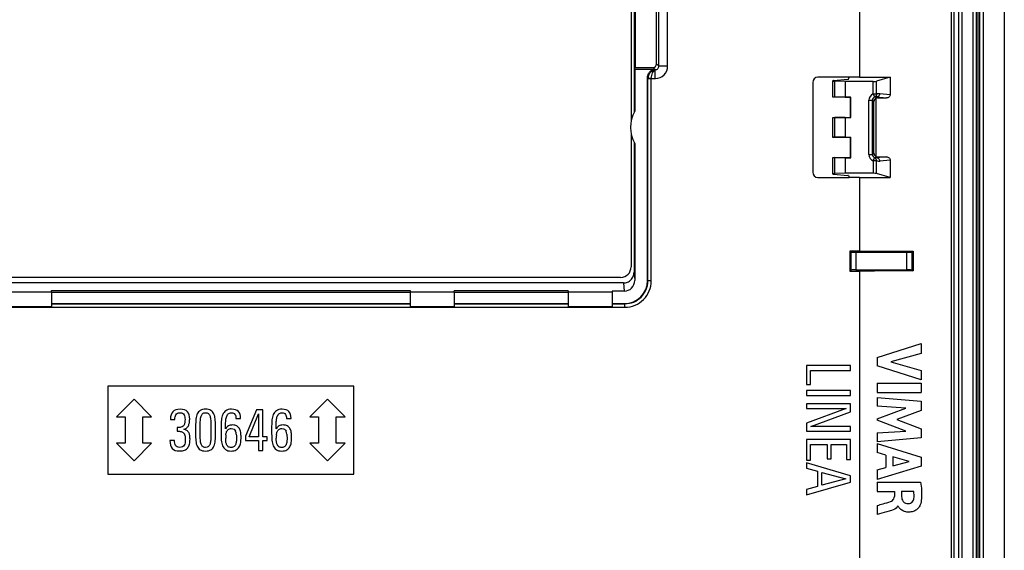
# Model space of a CAD drawing. Units: millimetres. Extents: x 241 to 329, y 32 to 264.
# Drawn here: x 273 to 329, y 176 to 207 of the extents above; entities that cross this region are included whole.
import ezdxf

# ---------------------------------------------------------------- set-up
doc = ezdxf.new("R2010")
doc.units = ezdxf.units.MM
doc.header["$LTSCALE"] = 23.1
doc.layers.get('0').update_dxf_attribs({"linetype": 'CONTINUOUS'})
for name, color, linetype in [('DRAFT', 7, 'CONTINUOUS'), ('RACCORDO', 7, 'CONTINUOUS'), ('SUPERFICI', 7, 'CONTINUOUS')]:
    doc.layers.add(name, color=color, linetype=linetype)

msp = doc.modelspace()

# ---------------------------------------------------------------- linework, layer by layer
at = {"color": 7, "linetype": 'CONTINUOUS'}
for p, q in [((328.538, 263.765), (328.538, 31.765)), ((327.338, 262.365), (327.338, 33.165)), ((307.313, 236.73), (307.313, 200.799)), ((307.313, 200.131), (307.313, 192.54)), ((306.713, 191.94), (262.363, 191.94)), ((274.338, 190.459), (294.738, 190.459)), ((297.238, 190.461), (303.738, 190.461)), ((306.238, 190.461), (306.942, 190.461)), ((271.838, 190.29), (274.338, 190.29)), ((294.738, 190.29), (297.238, 190.29)), ((303.738, 190.29), (306.238, 190.29)), ((321.308, 187.386), (323.807, 188.179)), ((323.807, 188.179), (323.807, 187.612)), ((321.308, 187.386), (321.308, 186.926)), ((323.807, 187.612), (322.087, 187.135)), ((322.087, 187.135), (323.807, 186.644)), ((317.288, 186.945), (317.288, 185.866)), ((319.788, 186.945), (317.288, 186.945)), ((317.523, 185.866), (317.523, 186.651)), ((317.523, 186.651), (319.788, 186.651)), ((319.788, 186.651), (319.788, 186.945)), ((323.807, 186.123), (321.308, 186.926)), ((323.807, 186.644), (323.807, 186.123)), ((277.538, 185.765), (277.538, 180.765)), ((291.538, 185.765), (277.538, 185.765)), ((291.538, 180.765), (291.538, 185.765)), ((317.288, 185.866), (317.523, 185.866)), ((317.288, 185.521), (317.288, 185.227)), ((319.788, 185.521), (317.288, 185.521)), ((319.788, 185.227), (319.788, 185.521)), ((321.308, 185.929), (321.308, 185.407)), ((321.308, 185.929), (323.807, 185.929)), ((321.308, 185.407), (323.807, 185.407)), ((323.807, 185.929), (323.807, 185.407)), ((279.038, 185.015), (278.038, 184.015)), ((280.038, 184.015), (279.038, 185.015)), ((290.038, 185.015), (289.038, 184.015)), ((291.038, 184.015), (290.038, 185.015)), ((317.288, 185.227), (319.788, 185.227)), ((321.308, 185.127), (321.308, 184.627)), ((321.308, 185.127), (323.807, 184.901)), ((323.807, 184.901), (323.807, 184.38)), ((286.006, 184.415), (285.373, 182.923)), ((286.362, 184.415), (286.006, 184.415)), ((286.362, 182.875), (286.362, 184.415)), ((317.288, 184.766), (317.288, 184.493)), ((319.788, 184.766), (317.288, 184.766)), ((319.535, 184.493), (317.288, 183.653)), ((317.288, 184.493), (319.535, 184.493)), ((317.54, 183.469), (319.788, 184.31)), ((319.788, 184.31), (319.788, 184.766)), ((322.94, 184.515), (321.308, 184.627)), ((321.308, 183.903), (322.94, 184.515)), ((323.807, 184.38), (322.419, 183.863)), ((278.038, 184.015), (278.538, 184.015)), ((278.538, 184.015), (278.538, 182.515)), ((279.538, 182.515), (279.538, 184.015)), ((279.538, 184.015), (280.038, 184.015)), ((281.107, 183.899), (281.107, 183.871)), ((281.107, 183.871), (281.361, 183.871)), ((284.835, 183.925), (285.096, 183.925)), ((285.58, 182.875), (286.117, 184.186)), ((286.117, 184.186), (286.117, 182.875)), ((287.711, 183.925), (287.972, 183.925)), ((289.038, 184.015), (289.538, 184.015)), ((289.538, 184.015), (289.538, 182.515)), ((290.538, 182.515), (290.538, 184.015)), ((290.538, 184.015), (291.038, 184.015)), ((321.308, 183.903), (321.308, 183.829)), ((322.933, 183.209), (321.308, 183.829)), ((322.419, 183.863), (323.807, 183.341)), ((281.498, 183.406), (281.498, 183.206)), ((282.538, 183.499), (282.538, 183.069)), ((282.799, 183.028), (282.799, 183.486)), ((283.41, 183.486), (283.41, 183.025)), ((283.671, 183.075), (283.671, 183.511)), ((283.989, 183.502), (283.989, 183.05)), ((284.244, 183.339), (284.244, 183.47)), ((286.865, 183.502), (286.865, 183.05)), ((287.119, 183.339), (287.119, 183.47)), ((317.288, 183.653), (317.288, 183.196)), ((317.288, 183.196), (319.788, 183.196)), ((319.788, 183.469), (317.54, 183.469)), ((319.788, 183.196), (319.788, 183.469)), ((321.308, 183.102), (322.933, 183.209)), ((323.807, 183.341), (323.807, 182.825)), ((281.336, 182.684), (281.075, 182.684)), ((285.373, 182.923), (285.373, 182.675)), ((285.373, 182.675), (286.114, 182.675)), ((286.117, 182.875), (285.58, 182.875)), ((286.114, 182.675), (286.114, 182.115)), ((286.607, 182.875), (286.362, 182.875)), ((286.362, 182.115), (286.362, 182.675)), ((286.362, 182.675), (286.607, 182.675)), ((286.607, 182.675), (286.607, 182.875)), ((317.288, 182.739), (317.288, 181.563)), ((319.788, 182.739), (317.288, 182.739)), ((319.788, 181.587), (319.788, 182.739)), ((321.308, 183.102), (321.308, 182.591)), ((323.807, 182.825), (321.308, 182.591)), ((278.038, 182.515), (279.038, 181.515)), ((278.538, 182.515), (278.038, 182.515)), ((279.038, 181.515), (280.038, 182.515)), ((280.038, 182.515), (279.538, 182.515)), ((286.114, 182.115), (286.362, 182.115)), ((289.038, 182.515), (290.038, 181.515)), ((289.538, 182.515), (289.038, 182.515)), ((290.038, 181.515), (291.038, 182.515)), ((291.038, 182.515), (290.538, 182.515)), ((317.523, 181.563), (317.523, 182.445)), ((317.523, 182.445), (318.46, 182.445)), ((318.46, 182.445), (318.46, 181.632)), ((318.695, 181.632), (318.695, 182.445)), ((318.695, 182.445), (319.553, 182.445)), ((319.553, 182.445), (319.553, 181.587)), ((321.308, 182.509), (321.308, 181.993)), ((321.308, 182.509), (323.807, 181.725)), ((317.288, 181.563), (317.523, 181.563)), ((318.46, 181.632), (318.695, 181.632)), ((319.553, 181.587), (319.788, 181.587)), ((321.807, 181.849), (321.308, 181.993)), ((321.807, 181.849), (321.807, 181.139)), ((322.193, 181.743), (322.193, 181.243)), ((323.12, 181.483), (322.193, 181.743)), ((322.193, 181.243), (323.12, 181.483)), ((323.807, 181.725), (323.807, 181.221)), ((317.288, 181.4), (317.288, 181.106)), ((319.788, 180.667), (317.288, 181.4)), ((317.288, 181.106), (317.921, 180.93)), ((317.921, 180.93), (317.921, 180.062)), ((323.807, 181.221), (321.308, 180.454)), ((321.308, 181.004), (321.807, 181.139)), ((321.308, 181.004), (321.308, 180.454)), ((277.538, 180.765), (291.538, 180.765)), ((318.156, 180.131), (318.156, 180.857)), ((318.156, 180.857), (319.515, 180.494)), ((319.515, 180.494), (318.156, 180.131)), ((319.788, 180.304), (319.788, 180.667)), ((317.288, 179.582), (319.788, 180.304)), ((317.921, 180.062), (317.288, 179.886)), ((317.288, 179.886), (317.288, 179.582)), ((321.308, 180.3), (323.778, 180.3)), ((321.308, 180.3), (321.308, 179.781)), ((321.308, 179.781), (322.286, 179.781)), ((322.286, 179.781), (322.286, 179.501)), ((322.695, 179.798), (323.381, 179.798)), ((322.695, 179.798), (322.695, 179.5)), ((321.308, 178.982), (321.308, 178.48)), ((322.474, 178.959), (322.489, 178.959))]:
    msp.add_line(p, q, dxfattribs=at)
at = {"color": 250, "linetype": 'CONTINUOUS'}
for p, q in [((327.138, 32.965), (327.138, 262.565)), ((274.338, 190.443), (294.738, 190.443)), ((297.238, 190.443), (303.738, 190.443)), ((306.238, 190.443), (306.96, 190.443))]:
    msp.add_line(p, q, dxfattribs=at)
at = {"color": 7, "linetype": 'CONTINUOUS'}
for centre, radius, start, end in [((306.713, 192.54), 0.6, 270, 360), ((284.328, 182.983), 0.529, 5.9301, 24.0957), ((287.204, 182.983), 0.529, 5.93, 24.0956), ((286.167, 182.814), 1.917, 174.2806, 179.9947), ((289.043, 182.814), 1.917, 174.2806, 179.9947)]:
    msp.add_arc(centre, radius, start, end, dxfattribs=at)
for points in [[(281.24, 184.31), (281.151, 184.214), (281.107, 184.078), (281.107, 183.899)], [(281.66, 184.453), (281.47, 184.453), (281.33, 184.405), (281.24, 184.31)], [(282.073, 184.312), (281.988, 184.405), (281.851, 184.453), (281.66, 184.453)], [(282.201, 183.88), (282.201, 184.078), (282.157, 184.221), (282.073, 184.312)], [(282.806, 184.383), (282.729, 184.338), (282.672, 184.275), (282.634, 184.192)], [(283.108, 184.453), (282.981, 184.453), (282.882, 184.427), (282.806, 184.383)], [(283.406, 184.385), (283.331, 184.431), (283.232, 184.453), (283.108, 184.453)], [(283.575, 184.198), (283.537, 184.281), (283.48, 184.342), (283.406, 184.385)], [(284.259, 184.368), (284.18, 184.31), (284.119, 184.237), (284.081, 184.148)], [(284.581, 184.453), (284.444, 184.453), (284.336, 184.424), (284.259, 184.368)], [(284.975, 184.322), (284.896, 184.408), (284.765, 184.453), (284.581, 184.453)], [(285.096, 183.925), (285.096, 184.103), (285.055, 184.237), (284.975, 184.322)], [(287.135, 184.368), (287.056, 184.31), (286.995, 184.237), (286.956, 184.148)], [(287.457, 184.453), (287.32, 184.453), (287.212, 184.424), (287.135, 184.368)], [(287.851, 184.322), (287.771, 184.408), (287.641, 184.453), (287.457, 184.453)], [(287.972, 183.925), (287.972, 184.103), (287.931, 184.237), (287.851, 184.322)], [(281.361, 183.871), (281.361, 183.922), (281.365, 183.969), (281.373, 184.017)], [(281.373, 184.017), (281.38, 184.062), (281.396, 184.103), (281.419, 184.138)], [(281.419, 184.138), (281.441, 184.173), (281.47, 184.202), (281.508, 184.221)], [(281.508, 184.221), (281.546, 184.24), (281.594, 184.252), (281.654, 184.252)], [(281.654, 184.252), (281.711, 184.252), (281.756, 184.24), (281.793, 184.219)], [(281.793, 184.219), (281.832, 184.198), (281.861, 184.17), (281.88, 184.135)], [(281.88, 184.135), (281.899, 184.1), (281.915, 184.058), (281.923, 184.01)], [(281.937, 183.861), (281.937, 183.772), (281.928, 183.696), (281.912, 183.638)], [(281.923, 184.01), (281.931, 183.963), (281.937, 183.912), (281.937, 183.861)], [(282.184, 183.683), (282.195, 183.743), (282.201, 183.81), (282.201, 183.88)], [(282.557, 183.89), (282.545, 183.772), (282.538, 183.642), (282.538, 183.499)], [(282.634, 184.192), (282.596, 184.109), (282.57, 184.008), (282.557, 183.89)], [(282.799, 183.486), (282.799, 183.61), (282.802, 183.721), (282.809, 183.817)], [(282.809, 183.817), (282.815, 183.912), (282.828, 183.992), (282.849, 184.056)], [(282.849, 184.056), (282.869, 184.119), (282.901, 184.17), (282.942, 184.202)], [(282.942, 184.202), (282.984, 184.233), (283.038, 184.252), (283.108, 184.252)], [(283.108, 184.252), (283.175, 184.252), (283.229, 184.233), (283.269, 184.201)], [(283.269, 184.201), (283.308, 184.17), (283.34, 184.119), (283.359, 184.055)], [(283.359, 184.055), (283.378, 183.992), (283.394, 183.912), (283.401, 183.817)], [(283.401, 183.817), (283.407, 183.721), (283.41, 183.61), (283.41, 183.486)], [(283.652, 183.903), (283.639, 184.017), (283.614, 184.116), (283.575, 184.198)], [(283.671, 183.511), (283.671, 183.654), (283.665, 183.785), (283.652, 183.903)], [(284.004, 183.842), (283.992, 183.728), (283.989, 183.616), (283.989, 183.502)], [(284.081, 184.148), (284.04, 184.055), (284.014, 183.953), (284.004, 183.842)], [(284.244, 183.47), (284.244, 183.562), (284.244, 183.654), (284.25, 183.75)], [(284.25, 183.75), (284.256, 183.842), (284.269, 183.925), (284.29, 184.001)], [(284.29, 184.001), (284.31, 184.074), (284.345, 184.135), (284.391, 184.182)], [(284.391, 184.182), (284.434, 184.227), (284.495, 184.252), (284.571, 184.252)], [(284.571, 184.252), (284.673, 184.252), (284.74, 184.221), (284.777, 184.16)], [(284.777, 184.16), (284.816, 184.097), (284.835, 184.02), (284.835, 183.925)], [(286.879, 183.842), (286.868, 183.728), (286.865, 183.616), (286.865, 183.502)], [(286.956, 184.148), (286.916, 184.055), (286.89, 183.953), (286.879, 183.842)], [(287.119, 183.47), (287.119, 183.562), (287.119, 183.654), (287.126, 183.75)], [(287.126, 183.75), (287.132, 183.842), (287.145, 183.925), (287.166, 184.001)], [(287.166, 184.001), (287.186, 184.074), (287.221, 184.135), (287.266, 184.182)], [(287.266, 184.182), (287.31, 184.227), (287.371, 184.252), (287.447, 184.252)], [(287.447, 184.252), (287.549, 184.252), (287.616, 184.221), (287.653, 184.16)], [(287.653, 184.16), (287.692, 184.097), (287.711, 184.02), (287.711, 183.925)], [(281.699, 183.425), (281.641, 183.413), (281.574, 183.406), (281.498, 183.406)], [(281.498, 183.206), (281.581, 183.206), (281.654, 183.196), (281.711, 183.184)], [(281.836, 183.498), (281.8, 183.464), (281.756, 183.438), (281.699, 183.425)], [(281.711, 183.184), (281.769, 183.171), (281.816, 183.145), (281.853, 183.109)], [(281.912, 183.638), (281.896, 183.578), (281.87, 183.53), (281.836, 183.498)], [(281.864, 183.311), (281.928, 183.324), (281.979, 183.349), (282.023, 183.384)], [(282.042, 183.243), (281.994, 183.276), (281.934, 183.298), (281.864, 183.311)], [(282.023, 183.384), (282.068, 183.419), (282.103, 183.464), (282.128, 183.514)], [(282.15, 183.123), (282.125, 183.171), (282.087, 183.212), (282.042, 183.243)], [(282.128, 183.514), (282.153, 183.565), (282.173, 183.619), (282.184, 183.683)], [(284.406, 183.499), (284.345, 183.46), (284.291, 183.409), (284.244, 183.339)], [(284.259, 183.005), (284.266, 183.069), (284.282, 183.126), (284.304, 183.177)], [(284.304, 183.177), (284.326, 183.228), (284.358, 183.273), (284.399, 183.304)], [(284.399, 183.304), (284.441, 183.336), (284.498, 183.355), (284.568, 183.355)], [(284.641, 183.556), (284.546, 183.556), (284.466, 183.537), (284.406, 183.499)], [(284.568, 183.355), (284.632, 183.355), (284.686, 183.339), (284.724, 183.311)], [(284.877, 183.502), (284.813, 183.537), (284.737, 183.556), (284.641, 183.556)], [(284.724, 183.311), (284.762, 183.282), (284.791, 183.244), (284.811, 183.199)], [(285.026, 183.355), (284.988, 183.419), (284.94, 183.467), (284.877, 183.502)], [(285.102, 183.136), (285.09, 183.219), (285.064, 183.292), (285.026, 183.355)], [(287.282, 183.499), (287.221, 183.46), (287.167, 183.409), (287.119, 183.339)], [(287.135, 183.005), (287.142, 183.069), (287.157, 183.126), (287.18, 183.177)], [(287.18, 183.177), (287.202, 183.228), (287.234, 183.273), (287.275, 183.304)], [(287.275, 183.304), (287.317, 183.336), (287.374, 183.355), (287.444, 183.355)], [(287.517, 183.556), (287.422, 183.556), (287.342, 183.537), (287.282, 183.499)], [(287.444, 183.355), (287.507, 183.355), (287.561, 183.339), (287.6, 183.311)], [(287.752, 183.502), (287.689, 183.537), (287.612, 183.556), (287.517, 183.556)], [(287.6, 183.311), (287.638, 183.282), (287.666, 183.244), (287.687, 183.199)], [(287.902, 183.355), (287.864, 183.419), (287.816, 183.467), (287.752, 183.502)], [(287.978, 183.136), (287.966, 183.219), (287.94, 183.292), (287.902, 183.355)], [(281.075, 182.684), (281.075, 182.477), (281.116, 182.325), (281.202, 182.226)], [(281.349, 182.519), (281.339, 182.57), (281.336, 182.624), (281.336, 182.684)], [(281.853, 183.109), (281.889, 183.072), (281.915, 183.025), (281.929, 182.964)], [(281.929, 182.964), (281.944, 182.9), (281.953, 182.824), (281.953, 182.729)], [(281.953, 182.729), (281.953, 182.662), (281.947, 182.601), (281.937, 182.547)], [(282.204, 182.958), (282.195, 183.021), (282.176, 183.075), (282.15, 183.123)], [(282.192, 182.474), (282.211, 182.557), (282.22, 182.652), (282.22, 182.757)], [(282.22, 182.757), (282.22, 182.827), (282.214, 182.894), (282.204, 182.958)], [(282.538, 183.069), (282.538, 182.92), (282.542, 182.783), (282.553, 182.662)], [(282.553, 182.662), (282.564, 182.541), (282.589, 182.436), (282.627, 182.35)], [(282.809, 182.71), (282.802, 182.802), (282.799, 182.907), (282.799, 183.028)], [(282.849, 182.474), (282.828, 182.538), (282.815, 182.614), (282.809, 182.71)], [(283.401, 182.703), (283.394, 182.608), (283.378, 182.531), (283.358, 182.468)], [(283.41, 183.025), (283.41, 182.904), (283.407, 182.795), (283.401, 182.703)], [(283.582, 182.353), (283.62, 182.442), (283.642, 182.547), (283.653, 182.668)], [(283.653, 182.668), (283.665, 182.789), (283.671, 182.926), (283.671, 183.075)], [(283.989, 183.05), (283.989, 182.923), (283.992, 182.802), (284.002, 182.687)], [(284.002, 182.687), (284.011, 182.57), (284.037, 182.465), (284.074, 182.375)], [(284.259, 182.614), (284.253, 182.678), (284.25, 182.745), (284.25, 182.815)], [(284.303, 182.442), (284.282, 182.49), (284.266, 182.547), (284.259, 182.614)], [(284.856, 182.652), (284.851, 182.586), (284.842, 182.522), (284.823, 182.468)], [(284.854, 183.037), (284.861, 182.977), (284.864, 182.913), (284.864, 182.85)], [(284.864, 182.85), (284.864, 182.786), (284.861, 182.719), (284.856, 182.652)], [(285.125, 182.859), (285.125, 182.958), (285.115, 183.05), (285.102, 183.136)], [(285.102, 182.557), (285.115, 182.652), (285.125, 182.751), (285.125, 182.859)], [(286.865, 183.05), (286.865, 182.923), (286.868, 182.802), (286.877, 182.687)], [(286.877, 182.687), (286.887, 182.57), (286.913, 182.465), (286.95, 182.375)], [(287.135, 182.614), (287.129, 182.678), (287.126, 182.745), (287.126, 182.815)], [(287.179, 182.442), (287.157, 182.49), (287.142, 182.547), (287.135, 182.614)], [(287.732, 182.652), (287.727, 182.586), (287.717, 182.522), (287.699, 182.468)], [(287.73, 183.037), (287.736, 182.977), (287.74, 182.913), (287.74, 182.85)], [(287.74, 182.85), (287.74, 182.786), (287.736, 182.719), (287.732, 182.652)], [(288.001, 182.859), (288.001, 182.958), (287.991, 183.05), (287.978, 183.136)], [(287.978, 182.557), (287.991, 182.652), (288.001, 182.751), (288.001, 182.859)], [(281.202, 182.226), (281.288, 182.127), (281.435, 182.08), (281.644, 182.08)], [(281.396, 182.391), (281.374, 182.426), (281.358, 182.468), (281.349, 182.519)], [(281.489, 182.309), (281.45, 182.328), (281.419, 182.356), (281.396, 182.391)], [(281.635, 182.28), (281.574, 182.28), (281.527, 182.29), (281.489, 182.309)], [(281.79, 182.313), (281.749, 182.29), (281.699, 182.28), (281.635, 182.28)], [(281.644, 182.08), (281.753, 182.08), (281.842, 182.096), (281.915, 182.127)], [(281.886, 182.404), (281.861, 182.366), (281.829, 182.334), (281.79, 182.313)], [(281.937, 182.547), (281.928, 182.49), (281.912, 182.442), (281.886, 182.404)], [(281.915, 182.127), (281.988, 182.159), (282.048, 182.204), (282.093, 182.261)], [(282.093, 182.261), (282.138, 182.318), (282.173, 182.391), (282.192, 182.474)], [(282.627, 182.35), (282.666, 182.261), (282.72, 182.194), (282.797, 182.148)], [(282.797, 182.148), (282.872, 182.102), (282.974, 182.077), (283.105, 182.077)], [(282.941, 182.326), (282.901, 182.36), (282.869, 182.411), (282.849, 182.474)], [(283.105, 182.277), (283.035, 182.277), (282.981, 182.293), (282.941, 182.326)], [(283.266, 182.325), (283.226, 182.293), (283.171, 182.277), (283.105, 182.277)], [(283.105, 182.077), (283.232, 182.077), (283.334, 182.102), (283.41, 182.15)], [(283.358, 182.468), (283.337, 182.404), (283.305, 182.356), (283.266, 182.325)], [(283.41, 182.15), (283.486, 182.197), (283.544, 182.264), (283.582, 182.353)], [(284.074, 182.375), (284.113, 182.283), (284.17, 182.21), (284.247, 182.157)], [(284.247, 182.157), (284.323, 182.105), (284.425, 182.077), (284.558, 182.077)], [(284.399, 182.322), (284.358, 182.353), (284.326, 182.391), (284.303, 182.442)], [(284.565, 182.277), (284.495, 182.277), (284.441, 182.29), (284.399, 182.322)], [(284.558, 182.077), (284.679, 182.077), (284.775, 182.099), (284.848, 182.14)], [(284.732, 182.33), (284.692, 182.293), (284.635, 182.277), (284.565, 182.277)], [(284.823, 182.468), (284.803, 182.411), (284.772, 182.366), (284.732, 182.33)], [(284.848, 182.14), (284.921, 182.182), (284.978, 182.239), (285.02, 182.309)], [(285.02, 182.309), (285.061, 182.379), (285.09, 182.461), (285.102, 182.557)], [(286.95, 182.375), (286.989, 182.283), (287.046, 182.21), (287.123, 182.157)], [(287.123, 182.157), (287.199, 182.105), (287.301, 182.077), (287.434, 182.077)], [(287.275, 182.322), (287.234, 182.353), (287.202, 182.391), (287.179, 182.442)], [(287.441, 182.277), (287.371, 182.277), (287.317, 182.29), (287.275, 182.322)], [(287.434, 182.077), (287.555, 182.077), (287.651, 182.099), (287.724, 182.14)], [(287.608, 182.33), (287.568, 182.293), (287.511, 182.277), (287.441, 182.277)], [(287.699, 182.468), (287.679, 182.411), (287.647, 182.366), (287.608, 182.33)], [(287.724, 182.14), (287.797, 182.182), (287.854, 182.239), (287.896, 182.309)], [(287.896, 182.309), (287.937, 182.379), (287.966, 182.461), (287.978, 182.557)], [(322.474, 178.959), (322.468, 178.943), (322.46, 178.927), (322.451, 178.913)]]:
    msp.add_open_spline(points, degree=3, dxfattribs=at)
for points, knots in [([(323.396, 179.389), (323.408, 179.488), (323.408, 179.627), (323.388, 179.762), (323.381, 179.798)], [0, 0, 0, 0, 0.729596, 1, 1, 1, 1]), ([(323.778, 180.3), (323.822, 179.999), (323.866, 179.565), (323.795, 179.133), (323.752, 179.013)], [0, 0, 0, 0, 0.704258, 1, 1, 1, 1]), ([(322.066, 179.21), (322.143, 179.239), (322.258, 179.325), (322.286, 179.455), (322.286, 179.501)], [0, 0, 0, 0, 0.64393, 1, 1, 1, 1]), ([(322.695, 179.5), (322.697, 179.4), (322.74, 179.169), (322.975, 179.093), (323.084, 179.094)], [0, 0, 0, 0, 0.479538, 1, 1, 1, 1]), ([(323.084, 179.094), (323.16, 179.096), (323.32, 179.158), (323.387, 179.313), (323.396, 179.389)], [0, 0, 0, 0, 0.498858, 1, 1, 1, 1]), ([(321.308, 178.982), (321.42, 179.014), (321.672, 179.09), (321.928, 179.158), (322.066, 179.21)], [0, 0, 0, 0, 0.441285, 1, 1, 1, 1]), ([(321.984, 178.658), (321.804, 178.609), (321.578, 178.551), (321.352, 178.492), (321.308, 178.48)], [0, 0, 0, 0, 0.80197, 1, 1, 1, 1]), ([(322.451, 178.913), (322.383, 178.804), (322.197, 178.714), (322.03, 178.671), (321.984, 178.658)], [0, 0, 0, 0, 0.733357, 1, 1, 1, 1]), ([(323.752, 179.013), (323.738, 178.974), (323.69, 178.886), (323.578, 178.76), (323.436, 178.67), (323.29, 178.622), (323.153, 178.602), (323.007, 178.606), (322.83, 178.646), (322.661, 178.735), (322.551, 178.857), (322.493, 178.93), (322.489, 178.959)], [0, 0, 0, 0, 0.07996, 0.189658, 0.322398, 0.398607, 0.483387, 0.587725, 0.678994, 0.831246, 0.944022, 1, 1, 1, 1])]:
    msp.add_open_spline(points, degree=3, knots=knots, dxfattribs=at)
at = {"layer": 'DRAFT', "color": 7, "linetype": 'CONTINUOUS'}
for p, q in [((307.477, 236.229), (307.477, 201.301)), ((307.548, 207.658), (307.548, 203.872)), ((307.517, 203.778), (307.548, 203.872)), ((307.517, 203.778), (307.517, 201.378)), ((320.296, 203.315), (319.706, 203.315)), ((319.481, 203.074), (319.481, 202.187)), ((319.481, 202.187), (319.8, 202.187)), ((319.788, 202.175), (319.8, 202.187)), ((319.8, 201.023), (319.8, 202.187)), ((319.788, 202.175), (318.788, 202.175)), ((319.788, 201.035), (319.788, 202.175)), ((318.788, 201.035), (319.788, 201.035)), ((319.481, 201.023), (319.481, 199.907)), ((319.481, 201.023), (319.8, 201.023)), ((319.788, 201.035), (319.8, 201.023)), ((319.788, 199.895), (318.788, 199.895)), ((319.481, 199.907), (319.8, 199.907)), ((319.788, 199.895), (319.8, 199.907)), ((319.788, 198.755), (319.788, 199.895)), ((319.8, 198.743), (319.8, 199.907)), ((318.788, 198.755), (319.788, 198.755)), ((319.481, 198.743), (319.481, 197.856)), ((319.481, 198.743), (319.8, 198.743)), ((319.788, 198.755), (319.8, 198.743)), ((320.296, 197.615), (319.706, 197.615)), ((319.748, 193.425), (319.748, 192.305)), ((320.296, 193.425), (319.748, 193.425)), ((323.347, 193.424), (323.347, 192.306)), ((319.748, 192.305), (320.296, 192.305)), ((271.838, 191.114), (274.338, 191.114)), ((274.338, 191.114), (274.338, 190.29)), ((294.738, 191.114), (294.738, 190.29)), ((294.738, 191.114), (297.238, 191.114)), ((297.238, 191.114), (297.238, 190.29)), ((303.738, 191.114), (303.738, 190.29)), ((303.738, 191.114), (306.238, 191.114)), ((306.238, 191.159), (306.238, 190.29))]:
    msp.add_line(p, q, dxfattribs=at)
at = {"layer": 'DRAFT', "color": 250, "linetype": 'CONTINUOUS'}
for p, q in [((320.296, 207.455), (320.296, 203.315)), ((320.296, 197.615), (320.296, 193.425)), ((320.296, 192.305), (320.296, 174.225))]:
    msp.add_line(p, q, dxfattribs=at)
at = {"layer": 'DRAFT', "color": 7, "linetype": 'CONTINUOUS'}
msp.add_arc((309.181, 200.465), 1.898, 151.2398, 208.7602, dxfattribs=at)
for points in [[(320.296, 203.315), (320.88, 203.315), (321.463, 203.315), (322.047, 203.314)], [(320.296, 197.615), (320.88, 197.615), (321.463, 197.615), (322.047, 197.615)]]:
    msp.add_open_spline(points, degree=3, dxfattribs=at)
for points, knots in [([(320.296, 193.425), (320.551, 193.425), (321.567, 193.425), (322.584, 193.424), (323.347, 193.424)], [0, 0, 0, 0, 0.250101, 1, 1, 1, 1]), ([(323.347, 192.306), (323.093, 192.306), (322.076, 192.305), (321.059, 192.305), (320.296, 192.305)], [0, 0, 0, 0, 0.249785, 1, 1, 1, 1])]:
    msp.add_open_spline(points, degree=3, knots=knots, dxfattribs=at)
at = {"layer": 'RACCORDO', "color": 250, "linetype": 'CONTINUOUS'}
for p, q in [((327.138, 32.965), (327.138, 262.565)), ((326.759, 34.043), (326.759, 261.486)), ((326.959, 34.043), (326.959, 261.486)), ((325.928, 260.943), (325.928, 34.587)), ((326.128, 260.943), (326.128, 34.587)), ((325.531, 36.666), (325.531, 258.864)), ((325.693, 36.666), (325.693, 258.864)), ((308.888, 203.939), (308.888, 207.59)), ((309.387, 203.939), (309.387, 207.59)), ((308.556, 203.872), (308.65, 203.778)), ((308.756, 204.072), (308.888, 203.939)), ((309.387, 203.939), (308.888, 203.939)), ((308.676, 203.779), (308.707, 203.74)), ((308.688, 203.24), (308.688, 203.727)), ((308.259, 191.743), (308.259, 203.227)), ((308.459, 203.227), (308.259, 203.227)), ((308.46, 203.24), (308.26, 203.249)), ((308.459, 203.227), (308.46, 203.24)), ((308.459, 191.743), (308.459, 203.227)), ((308.46, 203.24), (308.688, 203.24)), ((318.791, 202.178), (318.791, 203.1)), ((318.891, 202.181), (318.891, 203.091)), ((321.07, 202.373), (321.07, 203.074)), ((321.267, 202.373), (321.267, 203.082)), ((321.07, 202.373), (321.267, 202.373)), ((321.07, 202.373), (321.156, 202.192)), ((321.26, 202.192), (321.845, 202.135)), ((321.318, 202.134), (321.26, 202.192)), ((321.457, 202.392), (322.047, 202.334)), ((320.841, 198.918), (320.841, 202.011)), ((320.841, 202.011), (321.041, 202.011)), ((321.041, 198.918), (321.041, 202.011)), ((321.118, 201.934), (321.041, 202.011)), ((321.238, 202.118), (321.238, 198.812)), ((318.791, 199.898), (318.791, 201.031)), ((318.891, 199.901), (318.891, 201.028)), ((320.841, 198.918), (321.041, 198.918)), ((321.118, 198.995), (321.041, 198.918)), ((318.791, 197.829), (318.791, 198.751)), ((318.891, 197.838), (318.891, 198.748)), ((321.07, 198.557), (321.156, 198.737)), ((321.07, 198.557), (321.07, 197.856)), ((321.267, 198.557), (321.07, 198.557)), ((321.318, 198.795), (321.26, 198.737)), ((321.845, 198.795), (321.26, 198.737)), ((321.267, 197.847), (321.267, 198.557)), ((322.047, 198.595), (321.457, 198.537)), ((319.802, 193.371), (319.802, 192.359)), ((320.102, 193.365), (320.102, 192.364)), ((322.994, 192.364), (322.994, 193.365)), ((323.294, 192.359), (323.294, 193.371)), ((307.477, 192.237), (307.517, 191.769)), ((306.879, 191.627), (306.919, 191.159)), ((308.242, 191.76), (308.259, 191.743)), ((308.459, 191.743), (308.259, 191.743)), ((274.338, 191.196), (294.738, 191.196)), ((274.338, 191.098), (294.738, 191.098)), ((303.738, 191.175), (297.238, 191.175)), ((303.738, 191.077), (297.238, 191.077)), ((306.942, 190.461), (306.96, 190.443)), ((306.96, 190.243), (306.96, 190.443)), ((262.116, 190.243), (306.96, 190.243))]:
    msp.add_line(p, q, dxfattribs=at)
at = {"layer": 'RACCORDO', "color": 7, "linetype": 'CONTINUOUS'}
for p, q in [((327.338, 262.365), (327.338, 33.165)), ((327.038, 261.566), (327.038, 33.964)), ((307.313, 236.73), (307.313, 200.799)), ((308.756, 204.072), (308.756, 207.458)), ((307.548, 203.872), (308.556, 203.872)), ((307.517, 203.778), (308.65, 203.778)), ((319.706, 203.315), (317.938, 203.315)), ((319.669, 203.203), (319.706, 203.315)), ((322.047, 203.314), (321.267, 203.082)), ((322.047, 203.314), (322.047, 202.334)), ((308.242, 191.76), (308.242, 203.283)), ((317.638, 203.015), (317.638, 197.915)), ((318.788, 203.11), (318.79, 203.117)), ((318.791, 203.1), (318.788, 203.11)), ((318.83, 203.125), (319.642, 203.198)), ((319.481, 203.074), (318.891, 203.091)), ((321.07, 203.074), (319.481, 203.074)), ((319.481, 202.187), (318.891, 202.181)), ((321.118, 198.995), (321.118, 201.934)), ((321.318, 202.134), (321.845, 202.135)), ((319.481, 201.023), (318.891, 201.028)), ((307.313, 200.131), (307.313, 192.54)), ((307.477, 199.629), (307.477, 192.237)), ((307.517, 199.552), (307.517, 191.769)), ((319.481, 199.907), (318.891, 199.901)), ((319.481, 198.743), (318.891, 198.748)), ((321.318, 198.795), (321.845, 198.795)), ((322.047, 198.595), (322.047, 197.615)), ((318.791, 197.829), (318.788, 197.819)), ((318.788, 197.819), (318.79, 197.812)), ((318.83, 197.805), (319.642, 197.731)), ((319.481, 197.856), (318.891, 197.838)), ((321.07, 197.856), (319.481, 197.856)), ((319.669, 197.726), (319.706, 197.615)), ((322.047, 197.615), (321.267, 197.847)), ((317.938, 197.615), (319.706, 197.615)), ((319.802, 193.371), (319.748, 193.425)), ((322.994, 193.365), (320.102, 193.365)), ((323.294, 193.371), (323.347, 193.424)), ((319.802, 192.359), (319.748, 192.305)), ((320.102, 192.364), (322.994, 192.364)), ((323.294, 192.359), (323.347, 192.306)), ((306.879, 191.627), (262.197, 191.627)), ((306.713, 191.94), (262.363, 191.94)), ((274.338, 191.114), (274.338, 191.196)), ((294.738, 191.196), (294.738, 191.114)), ((297.238, 191.114), (297.238, 191.175)), ((303.738, 191.175), (303.738, 191.114)), ((306.919, 191.159), (306.238, 191.159))]:
    msp.add_line(p, q, dxfattribs=at)
at = {"layer": 'RACCORDO', "color": 250, "linetype": 'CONTINUOUS'}
for centre, radius, start, end in [((308.689, 203.939), 0.699, 269.9714, 0.0286), ((308.777, 203.243), 0.502, 98.0325, 105.4368), ((314.497, 205.199), 6.542, 197.0315, 197.5476), ((308.76, 203.227), 0.501, 177.4521, 179.9819), ((321.241, 202.011), 0.4, 115.348, 180.001), ((321.241, 202.011), 0.2, 115.3386, 180.0253), ((321.241, 198.918), 0.4, 179.9967, 244.6543), ((321.241, 198.918), 0.2, 179.9723, 244.6637), ((306.96, 191.743), 1.5, 269.9966, 0.0034), ((306.96, 191.743), 1.3, 269.9928, 0.0072)]:
    msp.add_arc(centre, radius, start, end, dxfattribs=at)
at = {"layer": 'RACCORDO', "color": 7, "linetype": 'CONTINUOUS'}
for centre, radius, start, end in [((308.65, 203.978), 0.2, 270.0033, 277.4917), ((321.318, 201.934), 0.2, 113.6621, 180.0006), ((321.318, 198.995), 0.2, 179.9994, 246.3378), ((306.713, 192.54), 0.6, 270, 360)]:
    msp.add_arc(centre, radius, start, end, dxfattribs=at)
for centre, major_axis, ratio, start_param, end_param in [((308.555, 204.072), (0.142, -0.142), 0.997265, -0.784029, 0.784029), ((317.938, 203.015), (-0.212, 0.212), 0.999695, -0.785246, 0.785246), ((319.09, 203.117), (0.3, 0), 0.052408, 2.617994, 3.124139), ((318.991, 203.101), (0.2, 0), 0.052408, -3.124139, -2.094395), ((319.469, 203.204), (0.2, 0), 0.052408, -0.523599, -0.017453), ((321.07, 203.084), (0.2, 0), 0.052408, -1.570796, -0.174533), ((318.991, 202.178), (0.2, 0), 0.017455, 2.094395, 3.124139), ((318.991, 201.031), (0.2, 0), 0.017455, -3.124139, -2.094395), ((318.991, 199.898), (0.2, 0), 0.017455, 2.094395, 3.124139), ((318.991, 198.751), (0.2, 0), 0.017455, -3.124139, -2.094395), ((317.938, 197.915), (0.212, 0.212), 0.999695, -3.926839, -2.356347), ((319.09, 197.813), (0.3, 0), 0.052408, 3.159046, 3.665191), ((318.991, 197.829), (0.2, 0), 0.052408, 2.094395, 3.124139), ((319.469, 197.726), (0.2, 0), 0.052408, 0.017453, 0.523599), ((321.07, 197.845), (0.2, 0), 0.052408, 0.174533, 1.570796), ((320.102, 193.371), (0.3, 0), 0.017455, -3.124139, -1.570796), ((322.994, 193.371), (0.3, 0), 0.017455, -1.570796, -0.017453), ((307.177, 188.742), (0.296, 3.548), 0.014491, -0.188173, -0.172216), ((320.102, 192.359), (0.3, 0), 0.017455, 1.570796, 3.124139), ((322.994, 192.359), (0.3, 0), 0.017455, 0.017453, 1.570796), ((306.917, 191.771), (-0.052, 0.61), 0.979781, -3.225455, -1.658138), ((306.942, 191.761), (-0.92, 0.92), 0.999695, 2.356347, 3.926839)]:
    msp.add_ellipse(centre, major_axis=major_axis, ratio=ratio, start_param=start_param, end_param=end_param, dxfattribs=at)
at = {"layer": 'RACCORDO', "color": 250, "linetype": 'CONTINUOUS'}
for points, knots in [([(308.707, 203.74), (308.732, 203.742), (308.78, 203.756), (308.84, 203.801), (308.879, 203.865), (308.888, 203.915), (308.888, 203.939)], [0, 0, 0, 0, 0.249679, 0.500217, 0.750617, 1, 1, 1, 1]), ([(308.644, 203.727), (308.596, 203.714), (308.499, 203.672), (308.376, 203.567), (308.288, 203.421), (308.262, 203.307), (308.26, 203.249)], [0, 0, 0, 0, 0.229464, 0.474559, 0.732803, 1, 1, 1, 1]), ([(308.46, 203.24), (308.461, 203.299), (308.475, 203.409), (308.527, 203.555), (308.598, 203.664), (308.659, 203.712), (308.688, 203.727)], [0, 0, 0, 0, 0.312829, 0.591988, 0.822116, 1, 1, 1, 1]), ([(308.688, 203.727), (308.69, 203.729), (308.695, 203.734), (308.702, 203.738), (308.707, 203.74)], [0, 0, 0, 0, 0.284295, 1, 1, 1, 1]), ([(321.267, 202.373), (321.267, 202.336), (321.247, 202.26), (321.189, 202.208), (321.156, 202.192)], [0, 0, 0, 0, 0.50223, 1, 1, 1, 1]), ([(321.156, 202.192), (321.164, 202.194), (321.199, 202.199), (321.234, 202.197), (321.26, 202.192)], [0, 0, 0, 0, 0.251978, 1, 1, 1, 1]), ([(321.457, 202.392), (321.457, 202.366), (321.447, 202.314), (321.403, 202.248), (321.337, 202.203), (321.286, 202.193), (321.26, 202.192)], [0, 0, 0, 0, 0.25166, 0.502468, 0.751832, 1, 1, 1, 1]), ([(321.267, 202.373), (321.282, 202.378), (321.344, 202.394), (321.41, 202.397), (321.457, 202.392)], [0, 0, 0, 0, 0.256041, 1, 1, 1, 1]), ([(321.267, 198.557), (321.267, 198.594), (321.247, 198.669), (321.189, 198.722), (321.156, 198.737)], [0, 0, 0, 0, 0.50223, 1, 1, 1, 1]), ([(321.26, 198.737), (321.234, 198.732), (321.199, 198.73), (321.164, 198.736), (321.156, 198.737)], [0, 0, 0, 0, 0.748022, 1, 1, 1, 1]), ([(321.457, 198.537), (321.457, 198.563), (321.447, 198.615), (321.403, 198.682), (321.337, 198.726), (321.286, 198.737), (321.26, 198.737)], [0, 0, 0, 0, 0.25166, 0.502468, 0.751832, 1, 1, 1, 1]), ([(321.457, 198.537), (321.441, 198.535), (321.377, 198.532), (321.313, 198.542), (321.267, 198.557)], [0, 0, 0, 0, 0.248102, 1, 1, 1, 1])]:
    msp.add_open_spline(points, degree=3, knots=knots, dxfattribs=at)
at = {"layer": 'RACCORDO', "color": 7, "linetype": 'CONTINUOUS'}
for points, knots in [([(308.242, 203.283), (308.242, 203.341), (308.262, 203.457), (308.335, 203.584), (308.417, 203.667), (308.488, 203.717), (308.567, 203.754), (308.622, 203.772), (308.65, 203.778)], [0, 0, 0, 0, 0.249528, 0.499049, 0.624351, 0.749485, 0.874811, 1, 1, 1, 1]), ([(322.047, 202.334), (322.047, 202.308), (322.036, 202.255), (321.991, 202.189), (321.924, 202.145), (321.871, 202.135), (321.845, 202.135)], [0, 0, 0, 0, 0.249969, 0.499958, 0.749967, 1, 1, 1, 1]), ([(321.845, 198.795), (321.871, 198.795), (321.924, 198.785), (321.991, 198.741), (322.036, 198.674), (322.047, 198.621), (322.047, 198.595)], [0, 0, 0, 0, 0.250033, 0.500042, 0.750031, 1, 1, 1, 1]), ([(306.877, 191.627), (306.955, 191.627), (307.113, 191.658), (307.313, 191.793), (307.445, 191.992), (307.476, 192.149), (307.477, 192.227)], [0, 0, 0, 0, 0.25074, 0.501226, 0.751488, 1, 1, 1, 1])]:
    msp.add_open_spline(points, degree=3, knots=knots, dxfattribs=at)
at = {"layer": 'RACCORDO', "color": 250, "linetype": 'CONTINUOUS'}
msp.add_open_spline([(308.688, 203.727), (308.674, 203.73), (308.658, 203.73), (308.644, 203.727)], degree=3, dxfattribs=at)
at = {"layer": 'RACCORDO', "color": 7, "linetype": 'CONTINUOUS'}
for points in [[(321.318, 202.134), (321.291, 202.134), (321.263, 202.129), (321.238, 202.118)], [(321.238, 198.812), (321.263, 198.801), (321.291, 198.795), (321.318, 198.795)]]:
    msp.add_open_spline(points, degree=3, dxfattribs=at)
at = {"layer": 'SUPERFICI', "color": 7, "linetype": 'CONTINUOUS'}
msp.add_line((328.538, 263.765), (328.538, 31.765), dxfattribs=at)

doc.saveas('drawing.dxf')
